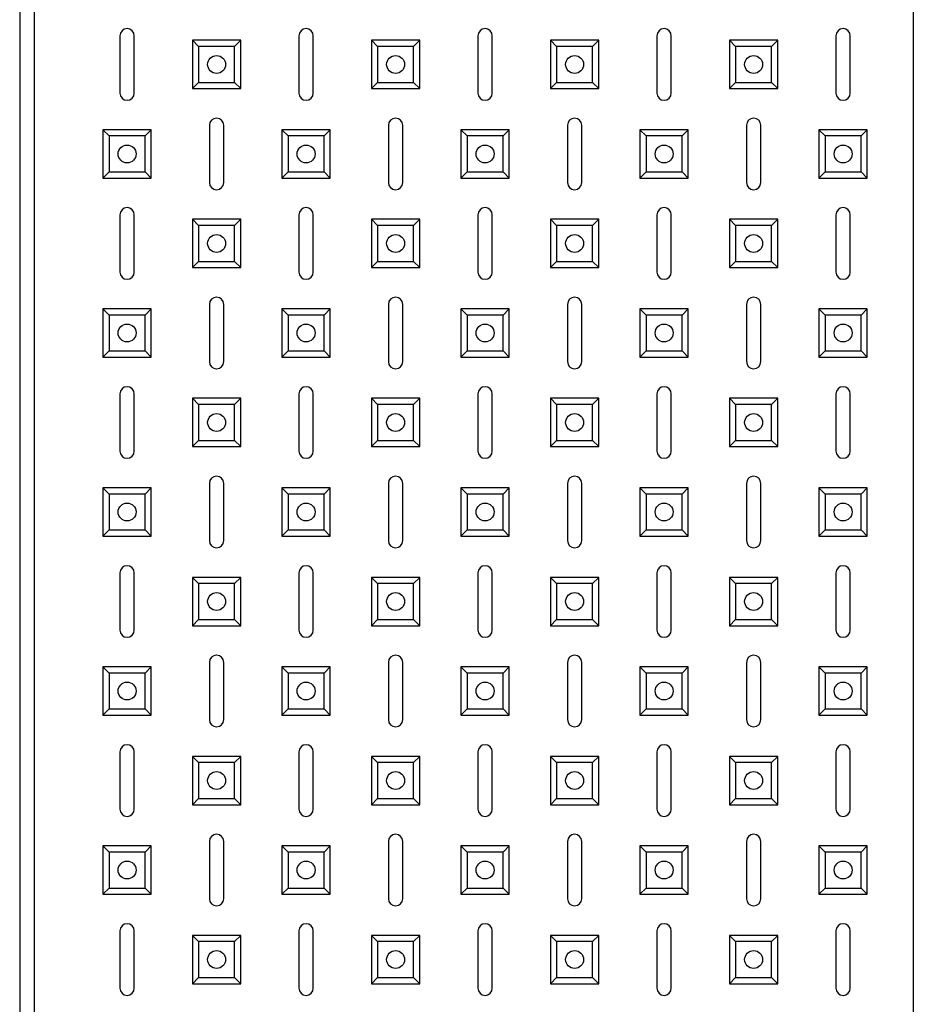
# Model space of a CAD drawing. Units: millimetres. Extents: x -1265 to 1981, y -894 to 2498.
# Drawn here: x -978 to -728, y -360 to -85 of the extents above; entities that cross this region are included whole.
import ezdxf

# ---------------------------------------------------------------- set-up
doc = ezdxf.new("R2010")
doc.units = ezdxf.units.MM

msp = doc.modelspace()

# ---------------------------------------------------------------- linework, layer by layer
at = {"color": 7, "linetype": 'Continuous', "lineweight": 25}
for p, q in [((-977.9, 120.7), (-977.9, -815.16)), ((-973.9, 118.77), (-973.9, -813.23)), ((-973.9, 118.77), (-973.9, -813.23)), ((-973.9, 118.77), (-973.9, -813.23)), ((-973.9, 118.77), (-973.9, -813.23)), ((-728.29, 120.7), (-728.29, -815.16)), ((-949.9, -89.23), (-949.9, -105.23)), ((-945.9, -105.23), (-945.9, -89.23)), ((-927.92, -92.21), (-929.65, -90.48)), ((-916.15, -90.48), (-929.65, -90.48)), ((-929.65, -90.48), (-929.65, -103.98)), ((-917.88, -92.21), (-916.15, -90.48)), ((-916.15, -103.98), (-916.15, -90.48)), ((-899.9, -89.23), (-899.9, -105.23)), ((-895.9, -105.23), (-895.9, -89.23)), ((-877.92, -92.21), (-879.65, -90.48)), ((-866.15, -90.48), (-879.65, -90.48)), ((-879.65, -90.48), (-879.65, -103.98)), ((-867.88, -92.21), (-866.15, -90.48)), ((-866.15, -103.98), (-866.15, -90.48)), ((-849.9, -89.23), (-849.9, -105.23)), ((-845.9, -105.23), (-845.9, -89.23)), ((-827.92, -92.21), (-829.65, -90.48)), ((-829.65, -90.48), (-829.65, -103.98)), ((-816.15, -90.48), (-829.65, -90.48)), ((-817.88, -92.21), (-816.15, -90.48)), ((-816.15, -103.98), (-816.15, -90.48)), ((-799.9, -89.23), (-799.9, -105.23)), ((-795.9, -105.23), (-795.9, -89.23)), ((-777.92, -92.21), (-779.65, -90.48)), ((-779.65, -90.48), (-779.65, -103.98)), ((-766.15, -90.48), (-779.65, -90.48)), ((-767.88, -92.21), (-766.15, -90.48)), ((-766.15, -103.98), (-766.15, -90.48)), ((-749.9, -89.23), (-749.9, -105.23)), ((-745.9, -105.23), (-745.9, -89.23)), ((-917.88, -92.21), (-927.92, -92.21)), ((-927.92, -92.21), (-927.92, -102.25)), ((-917.88, -102.25), (-917.88, -92.21)), ((-867.88, -92.21), (-877.92, -92.21)), ((-877.92, -92.21), (-877.92, -102.25)), ((-867.88, -102.25), (-867.88, -92.21)), ((-827.92, -92.21), (-827.92, -102.25)), ((-817.88, -92.21), (-827.92, -92.21)), ((-817.88, -102.25), (-817.88, -92.21)), ((-777.92, -92.21), (-777.92, -102.25)), ((-767.88, -92.21), (-777.92, -92.21)), ((-767.88, -102.25), (-767.88, -92.21)), ((-927.92, -102.25), (-929.65, -103.98)), ((-929.65, -103.98), (-916.15, -103.98)), ((-927.92, -102.25), (-917.88, -102.25)), ((-917.88, -102.25), (-916.15, -103.98)), ((-877.92, -102.25), (-879.65, -103.98)), ((-879.65, -103.98), (-866.15, -103.98)), ((-877.92, -102.25), (-867.88, -102.25)), ((-867.88, -102.25), (-866.15, -103.98)), ((-827.92, -102.25), (-829.65, -103.98)), ((-829.65, -103.98), (-816.15, -103.98)), ((-827.92, -102.25), (-817.88, -102.25)), ((-817.88, -102.25), (-816.15, -103.98)), ((-777.92, -102.25), (-779.65, -103.98)), ((-779.65, -103.98), (-766.15, -103.98)), ((-777.92, -102.25), (-767.88, -102.25)), ((-767.88, -102.25), (-766.15, -103.98)), ((-952.92, -117.21), (-954.65, -115.48)), ((-941.15, -115.48), (-954.65, -115.48)), ((-954.65, -115.48), (-954.65, -128.98)), ((-942.88, -117.21), (-941.15, -115.48)), ((-941.15, -128.98), (-941.15, -115.48)), ((-924.9, -114.23), (-924.9, -130.23)), ((-920.9, -130.23), (-920.9, -114.23)), ((-902.92, -117.21), (-904.65, -115.48)), ((-904.65, -115.48), (-904.65, -128.98)), ((-891.15, -115.48), (-904.65, -115.48)), ((-892.88, -117.21), (-891.15, -115.48)), ((-891.15, -128.98), (-891.15, -115.48)), ((-874.9, -114.23), (-874.9, -130.23)), ((-870.9, -130.23), (-870.9, -114.23)), ((-852.92, -117.21), (-854.65, -115.48)), ((-841.15, -115.48), (-854.65, -115.48)), ((-854.65, -115.48), (-854.65, -128.98)), ((-842.88, -117.21), (-841.15, -115.48)), ((-841.15, -128.98), (-841.15, -115.48)), ((-824.9, -114.23), (-824.9, -130.23)), ((-820.9, -130.23), (-820.9, -114.23)), ((-802.92, -117.21), (-804.65, -115.48)), ((-804.65, -115.48), (-804.65, -128.98)), ((-791.15, -115.48), (-804.65, -115.48)), ((-792.88, -117.21), (-791.15, -115.48)), ((-791.15, -128.98), (-791.15, -115.48)), ((-774.9, -114.23), (-774.9, -130.23)), ((-770.9, -130.23), (-770.9, -114.23)), ((-752.92, -117.21), (-754.65, -115.48)), ((-754.65, -115.48), (-754.65, -128.98)), ((-741.15, -115.48), (-754.65, -115.48)), ((-742.88, -117.21), (-741.15, -115.48)), ((-741.15, -128.98), (-741.15, -115.48)), ((-952.92, -117.21), (-952.92, -127.25)), ((-942.88, -117.21), (-952.92, -117.21)), ((-942.88, -127.25), (-942.88, -117.21)), ((-902.92, -117.21), (-902.92, -127.25)), ((-892.88, -117.21), (-902.92, -117.21)), ((-892.88, -127.25), (-892.88, -117.21)), ((-852.92, -117.21), (-852.92, -127.25)), ((-842.88, -117.21), (-852.92, -117.21)), ((-842.88, -127.25), (-842.88, -117.21)), ((-802.92, -117.21), (-802.92, -127.25)), ((-792.88, -117.21), (-802.92, -117.21)), ((-792.88, -127.25), (-792.88, -117.21)), ((-752.92, -117.21), (-752.92, -127.25)), ((-742.88, -117.21), (-752.92, -117.21)), ((-742.88, -127.25), (-742.88, -117.21)), ((-952.92, -127.25), (-954.65, -128.98)), ((-954.65, -128.98), (-941.15, -128.98)), ((-952.92, -127.25), (-942.88, -127.25)), ((-942.88, -127.25), (-941.15, -128.98)), ((-902.92, -127.25), (-904.65, -128.98)), ((-904.65, -128.98), (-891.15, -128.98)), ((-902.92, -127.25), (-892.88, -127.25)), ((-892.88, -127.25), (-891.15, -128.98)), ((-852.92, -127.25), (-854.65, -128.98)), ((-854.65, -128.98), (-841.15, -128.98)), ((-852.92, -127.25), (-842.88, -127.25)), ((-842.88, -127.25), (-841.15, -128.98)), ((-802.92, -127.25), (-804.65, -128.98)), ((-804.65, -128.98), (-791.15, -128.98)), ((-802.92, -127.25), (-792.88, -127.25)), ((-792.88, -127.25), (-791.15, -128.98)), ((-752.92, -127.25), (-754.65, -128.98)), ((-754.65, -128.98), (-741.15, -128.98)), ((-752.92, -127.25), (-742.88, -127.25)), ((-742.88, -127.25), (-741.15, -128.98)), ((-949.9, -139.23), (-949.9, -155.23)), ((-945.9, -155.23), (-945.9, -139.23)), ((-899.9, -139.23), (-899.9, -155.23)), ((-895.9, -155.23), (-895.9, -139.23)), ((-849.9, -139.23), (-849.9, -155.23)), ((-845.9, -155.23), (-845.9, -139.23)), ((-799.9, -139.23), (-799.9, -155.23)), ((-795.9, -155.23), (-795.9, -139.23)), ((-749.9, -139.23), (-749.9, -155.23)), ((-745.9, -155.23), (-745.9, -139.23)), ((-927.92, -142.21), (-929.65, -140.48)), ((-916.15, -140.48), (-929.65, -140.48)), ((-929.65, -140.48), (-929.65, -153.98)), ((-917.88, -142.21), (-927.92, -142.21)), ((-927.92, -142.21), (-927.92, -152.25)), ((-917.88, -142.21), (-916.15, -140.48)), ((-917.88, -152.25), (-917.88, -142.21)), ((-916.15, -153.98), (-916.15, -140.48)), ((-877.92, -142.21), (-879.65, -140.48)), ((-879.65, -140.48), (-879.65, -153.98)), ((-866.15, -140.48), (-879.65, -140.48)), ((-877.92, -142.21), (-877.92, -152.25)), ((-867.88, -142.21), (-877.92, -142.21)), ((-867.88, -142.21), (-866.15, -140.48)), ((-867.88, -152.25), (-867.88, -142.21)), ((-866.15, -153.98), (-866.15, -140.48)), ((-827.92, -142.21), (-829.65, -140.48)), ((-816.15, -140.48), (-829.65, -140.48)), ((-829.65, -140.48), (-829.65, -153.98)), ((-817.88, -142.21), (-827.92, -142.21)), ((-827.92, -142.21), (-827.92, -152.25)), ((-817.88, -142.21), (-816.15, -140.48)), ((-817.88, -152.25), (-817.88, -142.21)), ((-816.15, -153.98), (-816.15, -140.48)), ((-777.92, -142.21), (-779.65, -140.48)), ((-766.15, -140.48), (-779.65, -140.48)), ((-779.65, -140.48), (-779.65, -153.98)), ((-777.92, -142.21), (-777.92, -152.25)), ((-767.88, -142.21), (-777.92, -142.21)), ((-767.88, -142.21), (-766.15, -140.48)), ((-767.88, -152.25), (-767.88, -142.21)), ((-766.15, -153.98), (-766.15, -140.48)), ((-927.92, -152.25), (-929.65, -153.98)), ((-929.65, -153.98), (-916.15, -153.98)), ((-927.92, -152.25), (-917.88, -152.25)), ((-917.88, -152.25), (-916.15, -153.98)), ((-877.92, -152.25), (-879.65, -153.98)), ((-879.65, -153.98), (-866.15, -153.98)), ((-877.92, -152.25), (-867.88, -152.25)), ((-867.88, -152.25), (-866.15, -153.98)), ((-827.92, -152.25), (-829.65, -153.98)), ((-829.65, -153.98), (-816.15, -153.98)), ((-827.92, -152.25), (-817.88, -152.25)), ((-817.88, -152.25), (-816.15, -153.98)), ((-777.92, -152.25), (-779.65, -153.98)), ((-779.65, -153.98), (-766.15, -153.98)), ((-777.92, -152.25), (-767.88, -152.25)), ((-767.88, -152.25), (-766.15, -153.98)), ((-924.9, -164.23), (-924.9, -180.23)), ((-920.9, -180.23), (-920.9, -164.23)), ((-874.9, -164.23), (-874.9, -180.23)), ((-870.9, -180.23), (-870.9, -164.23)), ((-824.9, -164.23), (-824.9, -180.23)), ((-820.9, -180.23), (-820.9, -164.23)), ((-774.9, -164.23), (-774.9, -180.23)), ((-770.9, -180.23), (-770.9, -164.23)), ((-952.92, -167.21), (-954.65, -165.48)), ((-954.65, -165.48), (-954.65, -178.98)), ((-941.15, -165.48), (-954.65, -165.48)), ((-952.92, -167.21), (-952.92, -177.25)), ((-942.88, -167.21), (-952.92, -167.21)), ((-942.88, -167.21), (-941.15, -165.48)), ((-942.88, -177.25), (-942.88, -167.21)), ((-941.15, -178.98), (-941.15, -165.48)), ((-902.92, -167.21), (-904.65, -165.48)), ((-891.15, -165.48), (-904.65, -165.48)), ((-904.65, -165.48), (-904.65, -178.98)), ((-902.92, -167.21), (-902.92, -177.25)), ((-892.88, -167.21), (-902.92, -167.21)), ((-892.88, -167.21), (-891.15, -165.48)), ((-892.88, -177.25), (-892.88, -167.21)), ((-891.15, -178.98), (-891.15, -165.48)), ((-852.92, -167.21), (-854.65, -165.48)), ((-841.15, -165.48), (-854.65, -165.48)), ((-854.65, -165.48), (-854.65, -178.98)), ((-852.92, -167.21), (-852.92, -177.25)), ((-842.88, -167.21), (-852.92, -167.21)), ((-842.88, -167.21), (-841.15, -165.48)), ((-842.88, -177.25), (-842.88, -167.21)), ((-841.15, -178.98), (-841.15, -165.48)), ((-802.92, -167.21), (-804.65, -165.48)), ((-791.15, -165.48), (-804.65, -165.48)), ((-804.65, -165.48), (-804.65, -178.98)), ((-792.88, -167.21), (-802.92, -167.21)), ((-802.92, -167.21), (-802.92, -177.25)), ((-792.88, -167.21), (-791.15, -165.48)), ((-792.88, -177.25), (-792.88, -167.21)), ((-791.15, -178.98), (-791.15, -165.48)), ((-752.92, -167.21), (-754.65, -165.48)), ((-754.65, -165.48), (-754.65, -178.98)), ((-741.15, -165.48), (-754.65, -165.48)), ((-752.92, -167.21), (-752.92, -177.25)), ((-742.88, -167.21), (-752.92, -167.21)), ((-742.88, -167.21), (-741.15, -165.48)), ((-742.88, -177.25), (-742.88, -167.21)), ((-741.15, -178.98), (-741.15, -165.48)), ((-952.92, -177.25), (-954.65, -178.98)), ((-952.92, -177.25), (-942.88, -177.25)), ((-942.88, -177.25), (-941.15, -178.98)), ((-902.92, -177.25), (-904.65, -178.98)), ((-902.92, -177.25), (-892.88, -177.25)), ((-892.88, -177.25), (-891.15, -178.98)), ((-852.92, -177.25), (-854.65, -178.98)), ((-852.92, -177.25), (-842.88, -177.25)), ((-842.88, -177.25), (-841.15, -178.98)), ((-802.92, -177.25), (-804.65, -178.98)), ((-802.92, -177.25), (-792.88, -177.25)), ((-792.88, -177.25), (-791.15, -178.98)), ((-752.92, -177.25), (-754.65, -178.98)), ((-752.92, -177.25), (-742.88, -177.25)), ((-742.88, -177.25), (-741.15, -178.98)), ((-954.65, -178.98), (-941.15, -178.98)), ((-904.65, -178.98), (-891.15, -178.98)), ((-854.65, -178.98), (-841.15, -178.98)), ((-804.65, -178.98), (-791.15, -178.98)), ((-754.65, -178.98), (-741.15, -178.98)), ((-949.9, -189.23), (-949.9, -205.23)), ((-945.9, -205.23), (-945.9, -189.23)), ((-899.9, -189.23), (-899.9, -205.23)), ((-895.9, -205.23), (-895.9, -189.23)), ((-849.9, -189.23), (-849.9, -205.23)), ((-845.9, -205.23), (-845.9, -189.23)), ((-799.9, -189.23), (-799.9, -205.23)), ((-795.9, -205.23), (-795.9, -189.23)), ((-749.9, -189.23), (-749.9, -205.23)), ((-745.9, -205.23), (-745.9, -189.23)), ((-927.92, -192.21), (-929.65, -190.48)), ((-916.15, -190.48), (-929.65, -190.48)), ((-929.65, -190.48), (-929.65, -203.98)), ((-917.88, -192.21), (-927.92, -192.21)), ((-927.92, -192.21), (-927.92, -202.25)), ((-917.88, -192.21), (-916.15, -190.48)), ((-917.88, -202.25), (-917.88, -192.21)), ((-916.15, -203.98), (-916.15, -190.48)), ((-877.92, -192.21), (-879.65, -190.48)), ((-879.65, -190.48), (-879.65, -203.98)), ((-866.15, -190.48), (-879.65, -190.48)), ((-877.92, -192.21), (-877.92, -202.25)), ((-867.88, -192.21), (-877.92, -192.21)), ((-867.88, -192.21), (-866.15, -190.48)), ((-867.88, -202.25), (-867.88, -192.21)), ((-866.15, -203.98), (-866.15, -190.48)), ((-827.92, -192.21), (-829.65, -190.48)), ((-829.65, -190.48), (-829.65, -203.98)), ((-816.15, -190.48), (-829.65, -190.48)), ((-827.92, -192.21), (-827.92, -202.25)), ((-817.88, -192.21), (-827.92, -192.21)), ((-817.88, -192.21), (-816.15, -190.48)), ((-817.88, -202.25), (-817.88, -192.21)), ((-816.15, -203.98), (-816.15, -190.48)), ((-777.92, -192.21), (-779.65, -190.48)), ((-779.65, -190.48), (-779.65, -203.98)), ((-766.15, -190.48), (-779.65, -190.48)), ((-777.92, -192.21), (-777.92, -202.25)), ((-767.88, -192.21), (-777.92, -192.21)), ((-767.88, -192.21), (-766.15, -190.48)), ((-767.88, -202.25), (-767.88, -192.21)), ((-766.15, -203.98), (-766.15, -190.48)), ((-927.92, -202.25), (-929.65, -203.98)), ((-927.92, -202.25), (-917.88, -202.25)), ((-917.88, -202.25), (-916.15, -203.98)), ((-877.92, -202.25), (-879.65, -203.98)), ((-877.92, -202.25), (-867.88, -202.25)), ((-867.88, -202.25), (-866.15, -203.98)), ((-827.92, -202.25), (-829.65, -203.98)), ((-827.92, -202.25), (-817.88, -202.25)), ((-817.88, -202.25), (-816.15, -203.98)), ((-777.92, -202.25), (-779.65, -203.98)), ((-777.92, -202.25), (-767.88, -202.25)), ((-767.88, -202.25), (-766.15, -203.98)), ((-929.65, -203.98), (-916.15, -203.98)), ((-879.65, -203.98), (-866.15, -203.98)), ((-829.65, -203.98), (-816.15, -203.98)), ((-779.65, -203.98), (-766.15, -203.98)), ((-924.9, -214.23), (-924.9, -230.23)), ((-920.9, -230.23), (-920.9, -214.23)), ((-874.9, -214.23), (-874.9, -230.23)), ((-870.9, -230.23), (-870.9, -214.23)), ((-824.9, -214.23), (-824.9, -230.23)), ((-820.9, -230.23), (-820.9, -214.23)), ((-774.9, -214.23), (-774.9, -230.23)), ((-770.9, -230.23), (-770.9, -214.23)), ((-952.92, -217.21), (-954.65, -215.48)), ((-941.15, -215.48), (-954.65, -215.48)), ((-954.65, -215.48), (-954.65, -228.98)), ((-952.92, -217.21), (-952.92, -227.25)), ((-942.88, -217.21), (-952.92, -217.21)), ((-942.88, -217.21), (-941.15, -215.48)), ((-942.88, -227.25), (-942.88, -217.21)), ((-941.15, -228.98), (-941.15, -215.48)), ((-902.92, -217.21), (-904.65, -215.48)), ((-891.15, -215.48), (-904.65, -215.48)), ((-904.65, -215.48), (-904.65, -228.98)), ((-902.92, -217.21), (-902.92, -227.25)), ((-892.88, -217.21), (-902.92, -217.21)), ((-892.88, -217.21), (-891.15, -215.48)), ((-892.88, -227.25), (-892.88, -217.21)), ((-891.15, -228.98), (-891.15, -215.48)), ((-852.92, -217.21), (-854.65, -215.48)), ((-854.65, -215.48), (-854.65, -228.98)), ((-841.15, -215.48), (-854.65, -215.48)), ((-852.92, -217.21), (-852.92, -227.25)), ((-842.88, -217.21), (-852.92, -217.21)), ((-842.88, -217.21), (-841.15, -215.48)), ((-842.88, -227.25), (-842.88, -217.21)), ((-841.15, -228.98), (-841.15, -215.48)), ((-802.92, -217.21), (-804.65, -215.48)), ((-791.15, -215.48), (-804.65, -215.48)), ((-804.65, -215.48), (-804.65, -228.98)), ((-802.92, -217.21), (-802.92, -227.25)), ((-792.88, -217.21), (-802.92, -217.21)), ((-792.88, -217.21), (-791.15, -215.48)), ((-792.88, -227.25), (-792.88, -217.21)), ((-791.15, -228.98), (-791.15, -215.48)), ((-752.92, -217.21), (-754.65, -215.48)), ((-754.65, -215.48), (-754.65, -228.98)), ((-741.15, -215.48), (-754.65, -215.48)), ((-752.92, -217.21), (-752.92, -227.25)), ((-742.88, -217.21), (-752.92, -217.21)), ((-742.88, -217.21), (-741.15, -215.48)), ((-742.88, -227.25), (-742.88, -217.21)), ((-741.15, -228.98), (-741.15, -215.48)), ((-952.92, -227.25), (-954.65, -228.98)), ((-952.92, -227.25), (-942.88, -227.25)), ((-942.88, -227.25), (-941.15, -228.98)), ((-902.92, -227.25), (-904.65, -228.98)), ((-902.92, -227.25), (-892.88, -227.25)), ((-892.88, -227.25), (-891.15, -228.98)), ((-852.92, -227.25), (-854.65, -228.98)), ((-852.92, -227.25), (-842.88, -227.25)), ((-842.88, -227.25), (-841.15, -228.98)), ((-802.92, -227.25), (-804.65, -228.98)), ((-802.92, -227.25), (-792.88, -227.25)), ((-792.88, -227.25), (-791.15, -228.98)), ((-752.92, -227.25), (-754.65, -228.98)), ((-752.92, -227.25), (-742.88, -227.25)), ((-742.88, -227.25), (-741.15, -228.98)), ((-954.65, -228.98), (-941.15, -228.98)), ((-904.65, -228.98), (-891.15, -228.98)), ((-854.65, -228.98), (-841.15, -228.98)), ((-804.65, -228.98), (-791.15, -228.98)), ((-754.65, -228.98), (-741.15, -228.98)), ((-949.9, -239.23), (-949.9, -255.23)), ((-945.9, -255.23), (-945.9, -239.23)), ((-899.9, -239.23), (-899.9, -255.23)), ((-895.9, -255.23), (-895.9, -239.23)), ((-849.9, -239.23), (-849.9, -255.23)), ((-845.9, -255.23), (-845.9, -239.23)), ((-799.9, -239.23), (-799.9, -255.23)), ((-795.9, -255.23), (-795.9, -239.23)), ((-749.9, -239.23), (-749.9, -255.23)), ((-745.9, -255.23), (-745.9, -239.23)), ((-927.92, -242.21), (-929.65, -240.48)), ((-916.15, -240.48), (-929.65, -240.48)), ((-929.65, -240.48), (-929.65, -253.98)), ((-917.88, -242.21), (-916.15, -240.48)), ((-916.15, -253.98), (-916.15, -240.48)), ((-877.92, -242.21), (-879.65, -240.48)), ((-879.65, -240.48), (-879.65, -253.98)), ((-866.15, -240.48), (-879.65, -240.48)), ((-867.88, -242.21), (-866.15, -240.48)), ((-866.15, -253.98), (-866.15, -240.48)), ((-827.92, -242.21), (-829.65, -240.48)), ((-829.65, -240.48), (-829.65, -253.98)), ((-816.15, -240.48), (-829.65, -240.48)), ((-817.88, -242.21), (-816.15, -240.48)), ((-816.15, -253.98), (-816.15, -240.48)), ((-777.92, -242.21), (-779.65, -240.48)), ((-779.65, -240.48), (-779.65, -253.98)), ((-766.15, -240.48), (-779.65, -240.48)), ((-767.88, -242.21), (-766.15, -240.48)), ((-766.15, -253.98), (-766.15, -240.48)), ((-917.88, -242.21), (-927.92, -242.21)), ((-927.92, -242.21), (-927.92, -252.25)), ((-917.88, -252.25), (-917.88, -242.21)), ((-877.92, -242.21), (-877.92, -252.25)), ((-867.88, -242.21), (-877.92, -242.21)), ((-867.88, -252.25), (-867.88, -242.21)), ((-827.92, -242.21), (-827.92, -252.25)), ((-817.88, -242.21), (-827.92, -242.21)), ((-817.88, -252.25), (-817.88, -242.21)), ((-777.92, -242.21), (-777.92, -252.25)), ((-767.88, -242.21), (-777.92, -242.21)), ((-767.88, -252.25), (-767.88, -242.21)), ((-927.92, -252.25), (-929.65, -253.98)), ((-927.92, -252.25), (-917.88, -252.25)), ((-917.88, -252.25), (-916.15, -253.98)), ((-877.92, -252.25), (-879.65, -253.98)), ((-877.92, -252.25), (-867.88, -252.25)), ((-867.88, -252.25), (-866.15, -253.98)), ((-827.92, -252.25), (-829.65, -253.98)), ((-827.92, -252.25), (-817.88, -252.25)), ((-817.88, -252.25), (-816.15, -253.98)), ((-777.92, -252.25), (-779.65, -253.98)), ((-777.92, -252.25), (-767.88, -252.25)), ((-767.88, -252.25), (-766.15, -253.98)), ((-929.65, -253.98), (-916.15, -253.98)), ((-879.65, -253.98), (-866.15, -253.98)), ((-829.65, -253.98), (-816.15, -253.98)), ((-779.65, -253.98), (-766.15, -253.98)), ((-952.92, -267.21), (-954.65, -265.48)), ((-954.65, -265.48), (-954.65, -278.98)), ((-941.15, -265.48), (-954.65, -265.48)), ((-942.88, -267.21), (-941.15, -265.48)), ((-941.15, -278.98), (-941.15, -265.48)), ((-924.9, -264.23), (-924.9, -280.23)), ((-920.9, -280.23), (-920.9, -264.23)), ((-902.92, -267.21), (-904.65, -265.48)), ((-891.15, -265.48), (-904.65, -265.48)), ((-904.65, -265.48), (-904.65, -278.98)), ((-892.88, -267.21), (-891.15, -265.48)), ((-891.15, -278.98), (-891.15, -265.48)), ((-874.9, -264.23), (-874.9, -280.23)), ((-870.9, -280.23), (-870.9, -264.23)), ((-852.92, -267.21), (-854.65, -265.48)), ((-854.65, -265.48), (-854.65, -278.98)), ((-841.15, -265.48), (-854.65, -265.48)), ((-842.88, -267.21), (-841.15, -265.48)), ((-841.15, -278.98), (-841.15, -265.48)), ((-824.9, -264.23), (-824.9, -280.23)), ((-820.9, -280.23), (-820.9, -264.23)), ((-802.92, -267.21), (-804.65, -265.48)), ((-791.15, -265.48), (-804.65, -265.48)), ((-804.65, -265.48), (-804.65, -278.98)), ((-792.88, -267.21), (-791.15, -265.48)), ((-791.15, -278.98), (-791.15, -265.48)), ((-774.9, -264.23), (-774.9, -280.23)), ((-770.9, -280.23), (-770.9, -264.23)), ((-752.92, -267.21), (-754.65, -265.48)), ((-754.65, -265.48), (-754.65, -278.98)), ((-741.15, -265.48), (-754.65, -265.48)), ((-742.88, -267.21), (-741.15, -265.48)), ((-741.15, -278.98), (-741.15, -265.48)), ((-952.92, -267.21), (-952.92, -277.25)), ((-942.88, -267.21), (-952.92, -267.21)), ((-942.88, -277.25), (-942.88, -267.21)), ((-902.92, -267.21), (-902.92, -277.25)), ((-892.88, -267.21), (-902.92, -267.21)), ((-892.88, -277.25), (-892.88, -267.21)), ((-852.92, -267.21), (-852.92, -277.25)), ((-842.88, -267.21), (-852.92, -267.21)), ((-842.88, -277.25), (-842.88, -267.21)), ((-792.88, -267.21), (-802.92, -267.21)), ((-802.92, -267.21), (-802.92, -277.25)), ((-792.88, -277.25), (-792.88, -267.21)), ((-752.92, -267.21), (-752.92, -277.25)), ((-742.88, -267.21), (-752.92, -267.21)), ((-742.88, -277.25), (-742.88, -267.21)), ((-952.92, -277.25), (-954.65, -278.98)), ((-952.92, -277.25), (-942.88, -277.25)), ((-942.88, -277.25), (-941.15, -278.98)), ((-902.92, -277.25), (-904.65, -278.98)), ((-902.92, -277.25), (-892.88, -277.25)), ((-892.88, -277.25), (-891.15, -278.98)), ((-852.92, -277.25), (-854.65, -278.98)), ((-852.92, -277.25), (-842.88, -277.25)), ((-842.88, -277.25), (-841.15, -278.98)), ((-802.92, -277.25), (-804.65, -278.98)), ((-802.92, -277.25), (-792.88, -277.25)), ((-792.88, -277.25), (-791.15, -278.98)), ((-752.92, -277.25), (-754.65, -278.98)), ((-752.92, -277.25), (-742.88, -277.25)), ((-742.88, -277.25), (-741.15, -278.98)), ((-954.65, -278.98), (-941.15, -278.98)), ((-904.65, -278.98), (-891.15, -278.98)), ((-854.65, -278.98), (-841.15, -278.98)), ((-804.65, -278.98), (-791.15, -278.98)), ((-754.65, -278.98), (-741.15, -278.98)), ((-949.9, -289.23), (-949.9, -305.23)), ((-945.9, -305.23), (-945.9, -289.23)), ((-927.92, -292.21), (-929.65, -290.48)), ((-929.65, -290.48), (-929.65, -303.98)), ((-916.15, -290.48), (-929.65, -290.48)), ((-917.88, -292.21), (-916.15, -290.48)), ((-916.15, -303.98), (-916.15, -290.48)), ((-899.9, -289.23), (-899.9, -305.23)), ((-895.9, -305.23), (-895.9, -289.23)), ((-877.92, -292.21), (-879.65, -290.48)), ((-879.65, -290.48), (-879.65, -303.98)), ((-866.15, -290.48), (-879.65, -290.48)), ((-867.88, -292.21), (-866.15, -290.48)), ((-866.15, -303.98), (-866.15, -290.48)), ((-849.9, -289.23), (-849.9, -305.23)), ((-845.9, -305.23), (-845.9, -289.23)), ((-827.92, -292.21), (-829.65, -290.48)), ((-829.65, -290.48), (-829.65, -303.98)), ((-816.15, -290.48), (-829.65, -290.48)), ((-817.88, -292.21), (-816.15, -290.48)), ((-816.15, -303.98), (-816.15, -290.48)), ((-799.9, -289.23), (-799.9, -305.23)), ((-795.9, -305.23), (-795.9, -289.23)), ((-777.92, -292.21), (-779.65, -290.48)), ((-779.65, -290.48), (-779.65, -303.98)), ((-766.15, -290.48), (-779.65, -290.48)), ((-767.88, -292.21), (-766.15, -290.48)), ((-766.15, -303.98), (-766.15, -290.48)), ((-749.9, -289.23), (-749.9, -305.23)), ((-745.9, -305.23), (-745.9, -289.23)), ((-927.92, -292.21), (-927.92, -302.25)), ((-917.88, -292.21), (-927.92, -292.21)), ((-917.88, -302.25), (-917.88, -292.21)), ((-877.92, -292.21), (-877.92, -302.25)), ((-867.88, -292.21), (-877.92, -292.21)), ((-867.88, -302.25), (-867.88, -292.21)), ((-827.92, -292.21), (-827.92, -302.25)), ((-817.88, -292.21), (-827.92, -292.21)), ((-817.88, -302.25), (-817.88, -292.21)), ((-777.92, -292.21), (-777.92, -302.25)), ((-767.88, -292.21), (-777.92, -292.21)), ((-767.88, -302.25), (-767.88, -292.21)), ((-927.92, -302.25), (-929.65, -303.98)), ((-927.92, -302.25), (-917.88, -302.25)), ((-917.88, -302.25), (-916.15, -303.98)), ((-877.92, -302.25), (-879.65, -303.98)), ((-877.92, -302.25), (-867.88, -302.25)), ((-867.88, -302.25), (-866.15, -303.98)), ((-827.92, -302.25), (-829.65, -303.98)), ((-827.92, -302.25), (-817.88, -302.25)), ((-817.88, -302.25), (-816.15, -303.98)), ((-777.92, -302.25), (-779.65, -303.98)), ((-777.92, -302.25), (-767.88, -302.25)), ((-767.88, -302.25), (-766.15, -303.98)), ((-929.65, -303.98), (-916.15, -303.98)), ((-879.65, -303.98), (-866.15, -303.98)), ((-829.65, -303.98), (-816.15, -303.98)), ((-779.65, -303.98), (-766.15, -303.98)), ((-952.92, -317.21), (-954.65, -315.48)), ((-941.15, -315.48), (-954.65, -315.48)), ((-954.65, -315.48), (-954.65, -328.98)), ((-942.88, -317.21), (-941.15, -315.48)), ((-941.15, -328.98), (-941.15, -315.48)), ((-924.9, -314.23), (-924.9, -330.23)), ((-920.9, -330.23), (-920.9, -314.23)), ((-902.92, -317.21), (-904.65, -315.48)), ((-904.65, -315.48), (-904.65, -328.98)), ((-891.15, -315.48), (-904.65, -315.48)), ((-892.88, -317.21), (-891.15, -315.48)), ((-891.15, -328.98), (-891.15, -315.48)), ((-874.9, -314.23), (-874.9, -330.23)), ((-870.9, -330.23), (-870.9, -314.23)), ((-852.92, -317.21), (-854.65, -315.48)), ((-841.15, -315.48), (-854.65, -315.48)), ((-854.65, -315.48), (-854.65, -328.98)), ((-842.88, -317.21), (-841.15, -315.48)), ((-841.15, -328.98), (-841.15, -315.48)), ((-824.9, -314.23), (-824.9, -330.23)), ((-820.9, -330.23), (-820.9, -314.23)), ((-802.92, -317.21), (-804.65, -315.48)), ((-791.15, -315.48), (-804.65, -315.48)), ((-804.65, -315.48), (-804.65, -328.98)), ((-792.88, -317.21), (-791.15, -315.48)), ((-791.15, -328.98), (-791.15, -315.48)), ((-774.9, -314.23), (-774.9, -330.23)), ((-770.9, -330.23), (-770.9, -314.23)), ((-752.92, -317.21), (-754.65, -315.48)), ((-741.15, -315.48), (-754.65, -315.48)), ((-754.65, -315.48), (-754.65, -328.98)), ((-742.88, -317.21), (-741.15, -315.48)), ((-741.15, -328.98), (-741.15, -315.48)), ((-942.88, -317.21), (-952.92, -317.21)), ((-952.92, -317.21), (-952.92, -327.25)), ((-942.88, -327.25), (-942.88, -317.21)), ((-902.92, -317.21), (-902.92, -327.25)), ((-892.88, -317.21), (-902.92, -317.21)), ((-892.88, -327.25), (-892.88, -317.21)), ((-842.88, -317.21), (-852.92, -317.21)), ((-852.92, -317.21), (-852.92, -327.25)), ((-842.88, -327.25), (-842.88, -317.21)), ((-802.92, -317.21), (-802.92, -327.25)), ((-792.88, -317.21), (-802.92, -317.21)), ((-792.88, -327.25), (-792.88, -317.21)), ((-742.88, -317.21), (-752.92, -317.21)), ((-752.92, -317.21), (-752.92, -327.25)), ((-742.88, -327.25), (-742.88, -317.21)), ((-952.92, -327.25), (-954.65, -328.98)), ((-952.92, -327.25), (-942.88, -327.25)), ((-942.88, -327.25), (-941.15, -328.98)), ((-902.92, -327.25), (-904.65, -328.98)), ((-902.92, -327.25), (-892.88, -327.25)), ((-892.88, -327.25), (-891.15, -328.98)), ((-852.92, -327.25), (-854.65, -328.98)), ((-852.92, -327.25), (-842.88, -327.25)), ((-842.88, -327.25), (-841.15, -328.98)), ((-802.92, -327.25), (-804.65, -328.98)), ((-802.92, -327.25), (-792.88, -327.25)), ((-792.88, -327.25), (-791.15, -328.98)), ((-752.92, -327.25), (-754.65, -328.98)), ((-752.92, -327.25), (-742.88, -327.25)), ((-742.88, -327.25), (-741.15, -328.98)), ((-954.65, -328.98), (-941.15, -328.98)), ((-904.65, -328.98), (-891.15, -328.98)), ((-854.65, -328.98), (-841.15, -328.98)), ((-804.65, -328.98), (-791.15, -328.98)), ((-754.65, -328.98), (-741.15, -328.98)), ((-949.9, -339.23), (-949.9, -355.23)), ((-945.9, -355.23), (-945.9, -339.23)), ((-927.92, -342.21), (-929.65, -340.48)), ((-929.65, -340.48), (-929.65, -353.98)), ((-916.15, -340.48), (-929.65, -340.48)), ((-917.88, -342.21), (-916.15, -340.48)), ((-916.15, -353.98), (-916.15, -340.48)), ((-899.9, -339.23), (-899.9, -355.23)), ((-895.9, -355.23), (-895.9, -339.23)), ((-877.92, -342.21), (-879.65, -340.48)), ((-866.15, -340.48), (-879.65, -340.48)), ((-879.65, -340.48), (-879.65, -353.98)), ((-867.88, -342.21), (-866.15, -340.48)), ((-866.15, -353.98), (-866.15, -340.48)), ((-849.9, -339.23), (-849.9, -355.23)), ((-845.9, -355.23), (-845.9, -339.23)), ((-827.92, -342.21), (-829.65, -340.48)), ((-816.15, -340.48), (-829.65, -340.48)), ((-829.65, -340.48), (-829.65, -353.98)), ((-817.88, -342.21), (-816.15, -340.48)), ((-816.15, -353.98), (-816.15, -340.48)), ((-799.9, -339.23), (-799.9, -355.23)), ((-795.9, -355.23), (-795.9, -339.23)), ((-777.92, -342.21), (-779.65, -340.48)), ((-779.65, -340.48), (-779.65, -353.98)), ((-766.15, -340.48), (-779.65, -340.48)), ((-767.88, -342.21), (-766.15, -340.48)), ((-766.15, -353.98), (-766.15, -340.48)), ((-749.9, -339.23), (-749.9, -355.23)), ((-745.9, -355.23), (-745.9, -339.23)), ((-927.92, -342.21), (-927.92, -352.25)), ((-917.88, -342.21), (-927.92, -342.21)), ((-917.88, -352.25), (-917.88, -342.21)), ((-877.92, -342.21), (-877.92, -352.25)), ((-867.88, -342.21), (-877.92, -342.21)), ((-867.88, -352.25), (-867.88, -342.21)), ((-827.92, -342.21), (-827.92, -352.25)), ((-817.88, -342.21), (-827.92, -342.21)), ((-817.88, -352.25), (-817.88, -342.21)), ((-777.92, -342.21), (-777.92, -352.25)), ((-767.88, -342.21), (-777.92, -342.21)), ((-767.88, -352.25), (-767.88, -342.21)), ((-927.92, -352.25), (-929.65, -353.98)), ((-929.65, -353.98), (-916.15, -353.98)), ((-927.92, -352.25), (-917.88, -352.25)), ((-917.88, -352.25), (-916.15, -353.98)), ((-877.92, -352.25), (-879.65, -353.98)), ((-879.65, -353.98), (-866.15, -353.98)), ((-877.92, -352.25), (-867.88, -352.25)), ((-867.88, -352.25), (-866.15, -353.98)), ((-827.92, -352.25), (-829.65, -353.98)), ((-829.65, -353.98), (-816.15, -353.98)), ((-827.92, -352.25), (-817.88, -352.25)), ((-817.88, -352.25), (-816.15, -353.98)), ((-777.92, -352.25), (-779.65, -353.98)), ((-779.65, -353.98), (-766.15, -353.98)), ((-777.92, -352.25), (-767.88, -352.25)), ((-767.88, -352.25), (-766.15, -353.98))]:
    msp.add_line(p, q, dxfattribs=at)
for centre in [(-922.9, -97.23), (-872.9, -97.23), (-822.9, -97.23), (-772.9, -97.23), (-947.9, -122.23), (-897.9, -122.23), (-847.9, -122.23), (-797.9, -122.23), (-747.9, -122.23), (-922.9, -147.23), (-872.9, -147.23), (-822.9, -147.23), (-772.9, -147.23), (-947.9, -172.23), (-897.9, -172.23), (-847.9, -172.23), (-797.9, -172.23), (-747.9, -172.23), (-922.9, -197.23), (-872.9, -197.23), (-822.9, -197.23), (-772.9, -197.23), (-947.9, -222.23), (-897.9, -222.23), (-847.9, -222.23), (-797.9, -222.23), (-747.9, -222.23), (-922.9, -247.23), (-872.9, -247.23), (-822.9, -247.23), (-772.9, -247.23), (-947.9, -272.23), (-897.9, -272.23), (-847.9, -272.23), (-797.9, -272.23), (-747.9, -272.23), (-922.9, -297.23), (-872.9, -297.23), (-822.9, -297.23), (-772.9, -297.23), (-947.9, -322.23), (-897.9, -322.23), (-847.9, -322.23), (-797.9, -322.23), (-747.9, -322.23), (-922.9, -347.23), (-872.9, -347.23), (-822.9, -347.23), (-772.9, -347.23)]:
    msp.add_circle(centre, 2.5, dxfattribs=at)
for centre, start, end in [((-947.9, -89.23), 0, 180), ((-897.9, -89.23), 0, 180), ((-847.9, -89.23), 0, 180), ((-797.9, -89.23), 0, 180), ((-747.9, -89.23), 0, 180), ((-947.9, -105.23), 180, 0), ((-897.9, -105.23), 180, 0), ((-847.9, -105.23), 180, 0), ((-797.9, -105.23), 180, 0), ((-747.9, -105.23), 180, 0), ((-922.9, -114.23), 0, 180), ((-872.9, -114.23), 0, 180), ((-822.9, -114.23), 0, 180), ((-772.9, -114.23), 0, 180), ((-922.9, -130.23), 180, 0), ((-872.9, -130.23), 180, 0), ((-822.9, -130.23), 180, 0), ((-772.9, -130.23), 180, 0), ((-947.9, -139.23), 0, 180), ((-897.9, -139.23), 0, 180), ((-847.9, -139.23), 0, 180), ((-797.9, -139.23), 0, 180), ((-747.9, -139.23), 0, 180), ((-947.9, -155.23), 180, 0), ((-897.9, -155.23), 180, 0), ((-847.9, -155.23), 180, 0), ((-797.9, -155.23), 180, 0), ((-747.9, -155.23), 180, 0), ((-922.9, -164.23), 0, 180), ((-872.9, -164.23), 0, 180), ((-822.9, -164.23), 0, 180), ((-772.9, -164.23), 0, 180), ((-922.9, -180.23), 180, 0), ((-872.9, -180.23), 180, 0), ((-822.9, -180.23), 180, 0), ((-772.9, -180.23), 180, 0), ((-947.9, -189.23), 0, 180), ((-897.9, -189.23), 0, 180), ((-847.9, -189.23), 0, 180), ((-797.9, -189.23), 0, 180), ((-747.9, -189.23), 0, 180), ((-947.9, -205.23), 180, 0), ((-897.9, -205.23), 180, 0), ((-847.9, -205.23), 180, 0), ((-797.9, -205.23), 180, 0), ((-747.9, -205.23), 180, 0), ((-922.9, -214.23), 0, 180), ((-872.9, -214.23), 0, 180), ((-822.9, -214.23), 0, 180), ((-772.9, -214.23), 0, 180), ((-922.9, -230.23), 180, 0), ((-872.9, -230.23), 180, 0), ((-822.9, -230.23), 180, 0), ((-772.9, -230.23), 180, 0), ((-947.9, -239.23), 0, 180), ((-897.9, -239.23), 0, 180), ((-847.9, -239.23), 0, 180), ((-797.9, -239.23), 0, 180), ((-747.9, -239.23), 0, 180), ((-947.9, -255.23), 180, 0), ((-897.9, -255.23), 180, 0), ((-847.9, -255.23), 180, 0), ((-797.9, -255.23), 180, 0), ((-747.9, -255.23), 180, 0), ((-922.9, -264.23), 0, 180), ((-872.9, -264.23), 0, 180), ((-822.9, -264.23), 0, 180), ((-772.9, -264.23), 0, 180), ((-922.9, -280.23), 180, 0), ((-872.9, -280.23), 180, 0), ((-822.9, -280.23), 180, 0), ((-772.9, -280.23), 180, 0), ((-947.9, -289.23), 0, 180), ((-897.9, -289.23), 0, 180), ((-847.9, -289.23), 0, 180), ((-797.9, -289.23), 0, 180), ((-747.9, -289.23), 0, 180), ((-947.9, -305.23), 180, 0), ((-897.9, -305.23), 180, 0), ((-847.9, -305.23), 180, 0), ((-797.9, -305.23), 180, 0), ((-747.9, -305.23), 180, 360), ((-922.9, -314.23), 0, 180), ((-872.9, -314.23), 0, 180), ((-822.9, -314.23), 0, 180), ((-772.9, -314.23), 0, 180), ((-922.9, -330.23), 180, 0), ((-872.9, -330.23), 180, 0), ((-822.9, -330.23), 180, 0), ((-772.9, -330.23), 180, 0), ((-947.9, -339.23), 0, 180), ((-897.9, -339.23), 0, 180), ((-847.9, -339.23), 0, 180), ((-797.9, -339.23), 0, 180), ((-747.9, -339.23), 0, 180), ((-947.9, -355.23), 180, 0), ((-897.9, -355.23), 180, 0), ((-847.9, -355.23), 180, 360), ((-797.9, -355.23), 180, 0), ((-747.9, -355.23), 180, 0)]:
    msp.add_arc(centre, 2, start, end, dxfattribs=at)

doc.saveas('drawing.dxf')
